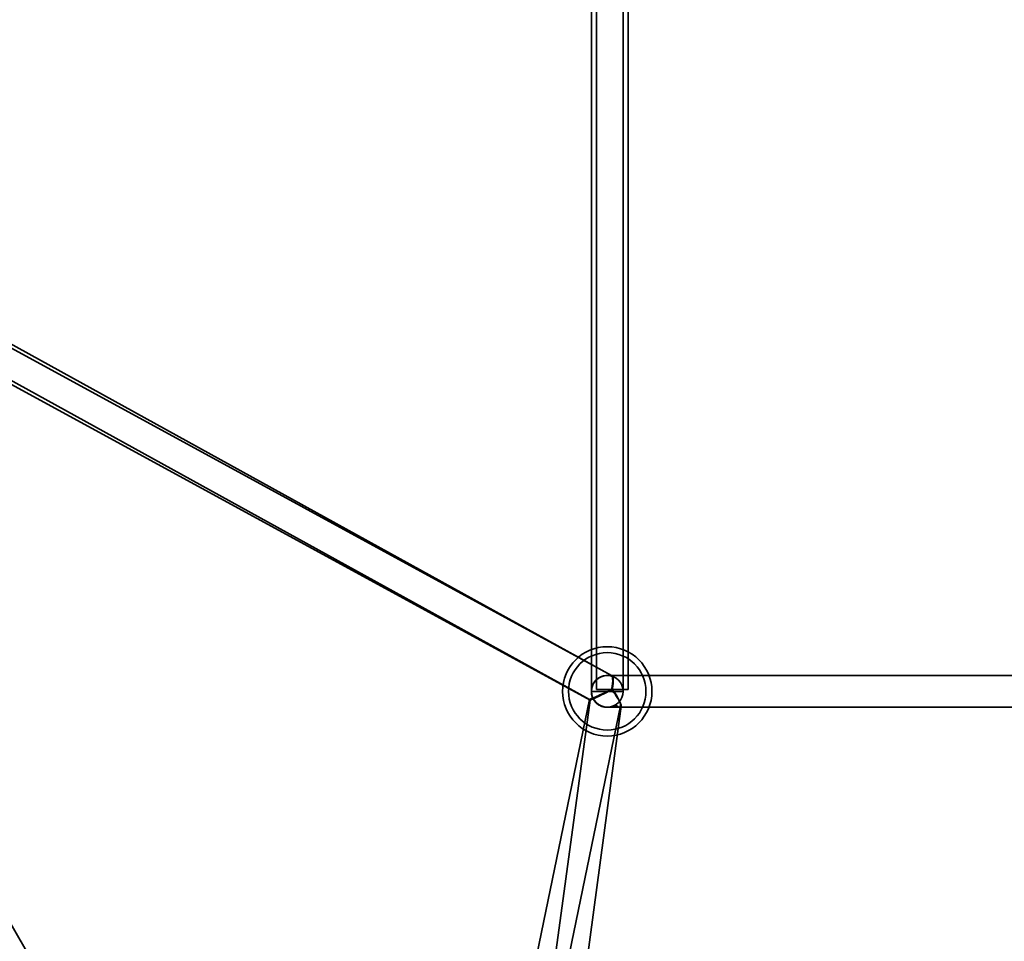
# Model space of a CAD drawing. Units: millimetres. Extents: x -4640 to 4839, y -3372 to 10370.
# Drawn here: x -555 to -59, y 4968 to 5432 of the extents above; entities that cross this region are included whole.
import ezdxf

# ---------------------------------------------------------------- set-up
doc = ezdxf.new("R2010")
doc.units = ezdxf.units.MM
doc.layers.add('Toestel 2D', color=7, linetype='Continuous', lineweight=20)

# ---------------------------------------------------------------- blocks, each defined once
blk = doc.blocks.new('SPK-16639')
at = {"layer": 'Toestel 2D', "linetype": 'Continuous', "lineweight": 35}
for p, q in [((-248.38, 5094.59), (-248.38, 6696.05)), ((-266.94, 6692.16), (-266.94, 5093.6)), ((-264.38, 6693.13), (-264.38, 5094.59)), ((-250.94, 5093.6), (-250.94, 6695.04)), ((-224.01, 4395.52), (-1037.01, 5803.67)), ((-252.01, 4444.01), (-955, 5661.63)), ((-224.01, 4395.52), (-952.38, 5657.08)), ((-256.73, 5101.52), (-809.05, 5406.53)), ((-256.8, 5101.55), (-806.02, 5401.25)), ((-816.78, 5392.52), (-267.96, 5089.45)), ((-813.68, 5387.2), (-267.6, 5089.22)), ((-257.04, 5101.6), (-258.94, 5101.6)), ((-257.01, 5101.6), (-258.94, 5101.6)), ((141.06, 5101.6), (-258.94, 5101.6)), ((-250.94, 5093.6), (-266.89, 5093.6)), ((-248.38, 5094.59), (-264.34, 5094.59)), ((-267.96, 5089.45), (-366.12, 4613.7)), ((-267.6, 5089.23), (-338.5, 4565.16)), ((-350.45, 4610.46), (-252.28, 5086.29)), ((-322.65, 4563.02), (-251.88, 5086.09)), ((-258.94, 5085.6), (-253.12, 5085.6)), ((-258.94, 5085.6), (-252.44, 5085.6)), ((-258.94, 5085.6), (141.06, 5085.6))]:
    blk.add_line(p, q, dxfattribs=at)
for radius in [22.5, 22.5, 19.5, 19.5, 8]:
    blk.add_circle((-258.94, 5093.6), radius, dxfattribs=at)
for start, end in [(79.6108, 203.9536), (79.6108, 205.3445), (79.0718, 205.6113), (79.0718, 207.9357), (203.9536, 297.2594), (203.9536, 205.3445), (205.3445, 297.2594), (205.6113, 301.1362), (205.6113, 208.064), (207.9357, 208.064), (208.064, 208.13), (208.13, 301.1362)]:
    blk.add_arc((-258.94, 5093.6), 8, start, end, dxfattribs=at)
for major_axis, ratio, start_param, end_param in [((2.06, 7.98), 0.275717, 4.90697, 6.535463), ((2.04, 7.99), 0.231669, 4.86572, 6.532945), ((9.02, 4.15), 0.01809, 2.506745, 4.991246), ((9.02, 4.15), 0.01809, 2.506745, 4.991246), ((17.69, 8), 0.008022, 4.287787, 4.853761), ((17.69, 8), 0.008022, 4.287787, 4.853761), ((16.18, 8), 0.015233, 4.254478, 4.837501), ((8.66, 4.38), 0.031099, 3.747856, 4.946151), ((16.18, 8), 0.015233, 4.254478, 4.837501), ((8.66, 4.38), 0.031099, 3.747856, 4.946151), ((-6.88, 7.88), 0.202026, 2.423428, 4.631958), ((-6.38, 7.83), 0.258918, 2.457922, 4.628113), ((8.66, 4.38), 0.031099, 2.53872, 3.744465), ((8.66, 4.38), 0.031099, 2.53872, 3.744465), ((23.22, -5.92), 0.231669, 4.46263, 4.46378), ((8.92, 7.79), 0.202026, 2.28672, 2.288961)]:
    blk.add_ellipse((-258.94, 5093.6), major_axis=major_axis, ratio=ratio, start_param=start_param, end_param=end_param, dxfattribs=at)

msp = doc.modelspace()

# ---------------------------------------------------------------- block references
msp.add_blockref('SPK-16639', (0, 0))

doc.saveas('drawing.dxf')
